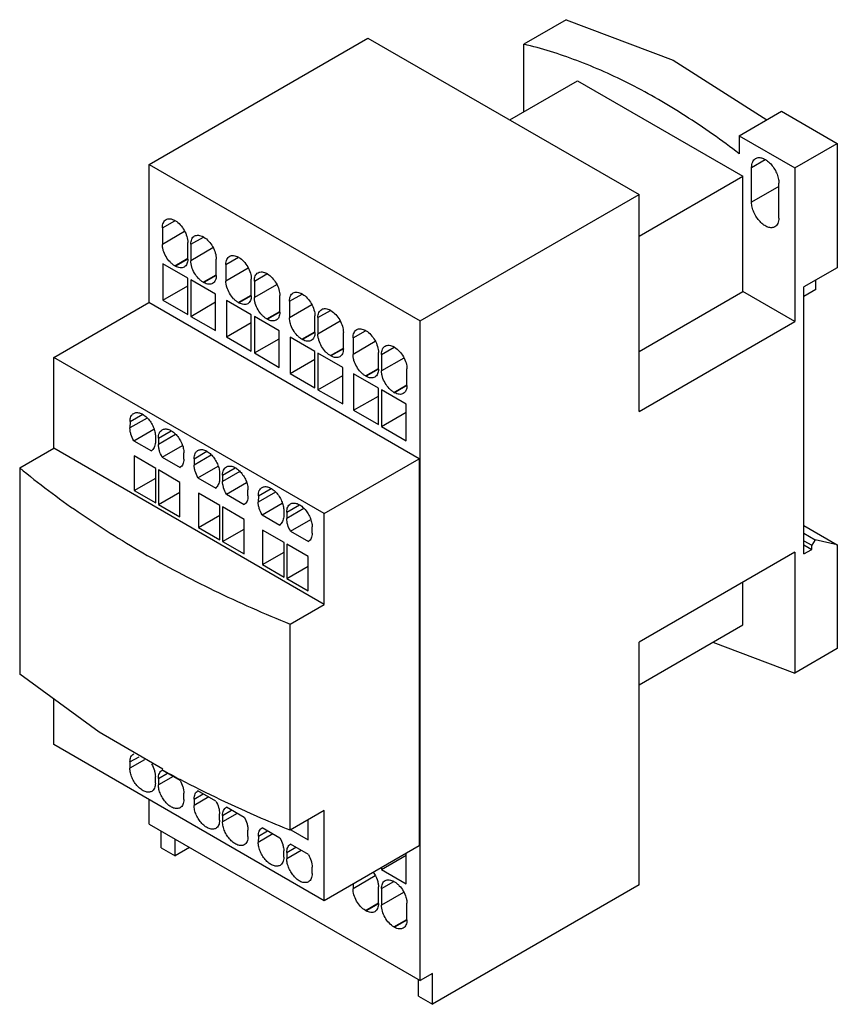
# Model space of a CAD drawing. Units: millimetres. Extents: x 14 to 110, y 29 to 144.
import ezdxf

# ---------------------------------------------------------------- set-up
doc = ezdxf.new("R2010")
doc.units = ezdxf.units.MM
doc.header["$LTSCALE"] = 11.237907
doc.layers.get('0').update_dxf_attribs({"linetype": 'CONTINUOUS'})

msp = doc.modelspace()

# ---------------------------------------------------------------- linework, layer by layer
at = {"color": 7, "linetype": 'Continuous'}
for p, q in [((77.97, 143.93), (73.02, 141.07)), ((29.25, 127.03), (54.81, 141.79)), ((54.81, 141.79), (86.49, 123.5)), ((73.02, 133.15), (73.02, 141.07)), ((71.4, 132.22), (79.32, 136.79)), ((79.32, 136.79), (98.62, 125.64)), ((98.2, 130.38), (103.15, 133.24)), ((103.15, 133.24), (109.65, 129.48)), ((98.2, 130.38), (98.2, 128.26)), ((98.2, 130.38), (104.7, 126.62)), ((104.7, 126.62), (109.65, 129.48)), ((109.65, 129.48), (109.65, 114.95)), ((29.25, 110.86), (29.25, 127.03)), ((29.25, 127.03), (60.93, 108.74)), ((99.64, 126.68), (101.22, 127.59)), ((99.64, 122.6), (99.64, 126.68)), ((104.7, 126.62), (104.7, 108.66)), ((86.49, 118.64), (98.62, 125.64)), ((98.62, 112.17), (98.62, 125.64)), ((102.83, 124.44), (99.64, 122.6)), ((102.83, 120.76), (102.83, 124.85)), ((60.93, 108.74), (86.49, 123.5)), ((86.49, 98.15), (86.49, 123.5)), ((30.81, 119.61), (32.27, 120.45)), ((32.33, 120.44), (32.26, 120.48)), ((30.81, 119.61), (30.81, 117.68)), ((33.4, 119.18), (30.81, 117.68)), ((34.13, 117.69), (35.6, 118.53)), ((35.65, 118.52), (35.58, 118.56)), ((33.78, 115.97), (33.78, 117.89)), ((34.13, 117.69), (34.13, 115.76)), ((36.72, 117.26), (34.13, 115.76)), ((30.88, 115.41), (30.88, 111.15)), ((33.78, 113.73), (30.88, 115.41)), ((32.26, 115.17), (33.78, 116.05)), ((32.26, 115.17), (32.33, 115.13)), ((33.78, 115.97), (32.33, 115.13)), ((37.1, 114.05), (37.1, 115.97)), ((38.23, 115.32), (39.7, 116.17)), ((38.23, 115.32), (38.23, 113.4)), ((39.75, 116.15), (39.68, 116.19)), ((35.58, 113.25), (37.1, 114.13)), ((37.1, 114.05), (35.65, 113.21)), ((40.83, 114.89), (38.23, 113.4)), ((41.56, 113.4), (43.02, 114.25)), ((43.08, 114.23), (43.01, 114.27)), ((109.65, 114.95), (105.76, 112.7)), ((30.88, 111.15), (33.78, 112.82)), ((33.78, 109.48), (33.78, 113.73)), ((34.13, 113.53), (34.13, 109.27)), ((37.03, 111.86), (34.13, 113.53)), ((35.58, 113.25), (35.65, 113.21)), ((41.2, 111.68), (41.2, 113.61)), ((41.56, 113.4), (41.56, 111.48)), ((44.15, 112.97), (41.56, 111.48)), ((107.14, 112.4), (107.14, 113.5)), ((37.03, 107.6), (37.03, 111.86)), ((39.68, 110.89), (41.2, 111.76)), ((41.2, 111.68), (39.75, 110.84)), ((44.53, 109.76), (44.53, 111.69)), ((45.66, 111.03), (47.12, 111.88)), ((47.18, 111.86), (47.11, 111.9)), ((86.49, 105.17), (98.62, 112.17)), ((104.7, 108.66), (98.62, 112.17)), ((105.76, 81.51), (105.76, 112.7)), ((107.14, 112.4), (105.76, 111.6)), ((18.12, 104.48), (29.22, 110.88)), ((60.82, 92.64), (29.22, 110.88)), ((30.88, 111.15), (33.78, 109.48)), ((34.13, 109.27), (37.03, 110.95)), ((38.3, 111.12), (38.3, 106.86)), ((41.2, 109.45), (38.3, 111.12)), ((39.68, 110.89), (39.75, 110.84)), ((45.66, 111.03), (45.66, 109.11)), ((48.25, 110.61), (45.66, 109.11)), ((41.2, 105.19), (41.2, 109.45)), ((43.01, 108.97), (44.53, 109.84)), ((44.53, 109.76), (43.08, 108.93)), ((48.63, 107.39), (48.63, 109.32)), ((48.98, 109.12), (50.44, 109.96)), ((50.5, 109.94), (50.43, 109.99)), ((34.13, 109.27), (37.03, 107.6)), ((38.3, 106.86), (41.2, 108.54)), ((41.56, 109.24), (41.56, 104.99)), ((44.46, 107.57), (41.56, 109.24)), ((43.01, 108.97), (43.08, 108.93)), ((48.98, 109.12), (48.98, 107.19)), ((51.57, 108.69), (48.98, 107.19)), ((60.93, 31.66), (60.93, 108.74)), ((86.49, 98.15), (104.7, 108.66)), ((44.46, 103.31), (44.46, 107.57)), ((47.11, 106.6), (48.63, 107.48)), ((48.63, 107.39), (47.18, 106.56)), ((51.95, 105.48), (51.95, 107.4)), ((53.08, 106.75), (54.55, 107.59)), ((54.6, 107.58), (54.53, 107.62)), ((38.3, 106.86), (41.2, 105.19)), ((41.56, 104.99), (44.46, 106.66)), ((45.73, 106.83), (45.73, 102.58)), ((48.63, 105.16), (45.73, 106.83)), ((47.11, 106.6), (47.18, 106.56)), ((53.08, 106.75), (53.08, 104.82)), ((55.68, 106.32), (53.08, 104.82)), ((41.56, 104.99), (44.46, 103.31)), ((48.63, 100.9), (48.63, 105.16)), ((48.98, 104.96), (48.98, 100.7)), ((51.88, 103.28), (48.98, 104.96)), ((50.43, 104.68), (51.95, 105.56)), ((51.95, 105.48), (50.5, 104.64)), ((56.05, 103.11), (56.05, 105.03)), ((56.41, 104.83), (57.87, 105.67)), ((56.41, 104.83), (56.41, 102.9)), ((57.93, 105.66), (57.86, 105.7)), ((18.12, 93.87), (18.12, 104.48)), ((49.72, 86.23), (18.12, 104.48)), ((45.73, 102.58), (48.63, 104.25)), ((50.43, 104.68), (50.5, 104.64)), ((59, 104.4), (56.41, 102.9)), ((45.73, 102.58), (48.63, 100.9)), ((51.88, 99.03), (51.88, 103.28)), ((53.15, 102.55), (53.15, 98.29)), ((56.05, 100.87), (53.15, 102.55)), ((54.53, 102.31), (56.05, 103.19)), ((56.05, 103.11), (54.6, 102.27)), ((59.38, 101.19), (59.38, 103.12)), ((48.98, 100.7), (51.88, 102.37)), ((54.53, 102.31), (54.6, 102.27)), ((57.86, 100.39), (59.38, 101.27)), ((48.98, 100.7), (51.88, 99.03)), ((56.05, 96.62), (56.05, 100.87)), ((56.41, 100.67), (56.41, 96.41)), ((59.3, 99), (56.41, 100.67)), ((57.86, 100.39), (57.93, 100.35)), ((59.38, 101.19), (57.93, 100.35)), ((53.15, 98.29), (56.05, 99.96)), ((59.3, 94.74), (59.3, 99)), ((27.03, 96.97), (28.52, 97.83)), ((53.15, 98.29), (56.05, 96.62)), ((56.41, 96.41), (59.3, 98.09)), ((29.02, 97.38), (27.02, 96.23)), ((27.03, 96.97), (27.02, 96.23)), ((27.47, 94.74), (29.82, 96.1)), ((30.35, 95.05), (31.83, 95.9)), ((56.41, 96.41), (59.3, 94.74)), ((27.47, 94.74), (29.55, 93.54)), ((29.99, 95.25), (29.99, 94.51)), ((32.35, 95.46), (30.35, 94.3)), ((30.35, 95.05), (30.35, 94.3)), ((14.14, 91.57), (18.12, 93.87)), ((49.72, 75.62), (18.12, 93.87)), ((30.79, 92.82), (33.16, 94.19)), ((33.32, 92.63), (33.32, 93.33)), ((34.52, 92.64), (36.01, 93.5)), ((27.52, 92.96), (27.52, 88.92)), ((30.03, 91.51), (27.52, 92.96)), ((30.79, 92.82), (32.87, 91.62)), ((36.51, 93.05), (34.51, 91.9)), ((34.52, 92.64), (34.51, 91.9)), ((49.72, 86.23), (60.82, 92.64)), ((60.82, 92.64), (60.82, 47.4)), ((14.14, 91.57), (14.14, 67.48)), ((30.03, 87.47), (30.03, 91.51)), ((30.35, 91.32), (30.35, 87.29)), ((32.86, 89.87), (30.35, 91.32)), ((32.88, 91.63), (32.87, 91.62)), ((32.88, 91.63), (32.87, 91.62)), ((34.97, 90.41), (37.32, 91.77)), ((37.49, 90.92), (37.49, 90.18)), ((37.84, 90.72), (39.33, 91.57)), ((39.84, 91.13), (37.84, 89.98)), ((27.52, 88.92), (30.03, 90.37)), ((32.86, 85.84), (32.86, 89.87)), ((34.97, 90.41), (37.05, 89.21)), ((37.84, 90.72), (37.84, 89.98)), ((38.29, 88.49), (40.65, 89.86)), ((27.52, 88.92), (30.03, 87.47)), ((30.35, 87.29), (32.86, 88.73)), ((35.02, 88.63), (35.02, 84.59)), ((37.53, 87.18), (35.02, 88.63)), ((40.81, 88.3), (40.81, 89)), ((44.01, 88.73), (42.01, 87.57)), ((42.02, 88.31), (43.51, 89.17)), ((38.29, 88.49), (40.37, 87.29)), ((42.02, 88.31), (42.01, 87.57)), ((42.46, 86.09), (44.81, 87.44)), ((30.35, 87.29), (32.86, 85.84)), ((37.53, 83.14), (37.53, 87.18)), ((37.84, 87), (37.84, 82.96)), ((40.35, 85.55), (37.84, 87)), ((40.38, 87.3), (40.37, 87.29)), ((40.38, 87.3), (40.37, 87.29)), ((44.99, 86.6), (44.99, 85.85)), ((45.34, 86.39), (46.82, 87.25)), ((47.34, 86.8), (45.34, 85.65)), ((45.34, 86.39), (45.34, 85.65)), ((35.02, 84.59), (37.53, 86.04)), ((40.35, 81.51), (40.35, 85.55)), ((42.46, 86.09), (44.54, 84.89)), ((45.79, 84.17), (48.15, 85.53)), ((49.72, 75.62), (49.72, 86.23)), ((35.02, 84.59), (37.53, 83.14)), ((37.84, 82.96), (40.35, 84.41)), ((42.51, 84.3), (42.51, 80.26)), ((45.02, 82.85), (42.51, 84.3)), ((45.79, 84.17), (47.86, 82.97)), ((48.31, 83.98), (48.31, 84.68)), ((105.76, 84.82), (109.65, 82.57)), ((37.84, 82.96), (40.35, 81.51)), ((45.02, 78.81), (45.02, 82.85)), ((47.87, 82.97), (47.86, 82.97)), ((47.87, 82.97), (47.86, 82.97)), ((105.76, 83.92), (107.05, 83.17)), ((105.76, 83.06), (106.68, 82.53)), ((107.05, 83.17), (106.68, 82.53)), ((109.65, 82.57), (107.05, 83.17)), ((42.51, 80.26), (45.02, 81.71)), ((45.34, 82.67), (45.34, 78.63)), ((47.85, 81.22), (45.34, 82.67)), ((104.7, 81.72), (86.49, 71.2)), ((104.7, 81.72), (104.7, 67.59)), ((105.76, 82.57), (106.68, 82.04)), ((105.76, 81.51), (106.68, 82.04)), ((106.68, 82.04), (106.68, 82.53)), ((109.65, 82.57), (109.65, 70.45)), ((47.85, 77.18), (47.85, 81.22)), ((42.51, 80.26), (45.02, 78.81)), ((45.34, 78.63), (47.85, 80.08)), ((45.34, 78.63), (47.85, 77.18)), ((98.62, 73.21), (98.62, 78.2)), ((45.74, 73.32), (49.72, 75.62)), ((45.74, 49.22), (45.74, 73.32)), ((86.49, 66.21), (98.62, 73.21)), ((86.49, 42.83), (86.49, 71.2)), ((95.11, 71.19), (104.7, 67.59)), ((109.65, 70.45), (104.7, 67.59)), ((18.12, 59.24), (18.12, 64.57)), ((49.72, 40.99), (18.12, 59.24)), ((27.02, 57.2), (28.09, 57.81)), ((27.46, 58.16), (27.47, 58.17)), ((28.72, 57.45), (27.02, 56.46)), ((27.02, 57.2), (27.02, 56.46)), ((29.99, 54.74), (29.99, 55.49)), ((30.35, 55.28), (31.41, 55.89)), ((32.05, 55.52), (30.35, 54.54)), ((30.35, 55.28), (30.35, 54.54)), ((30.78, 56.24), (30.79, 56.25)), ((32.87, 55.05), (30.79, 56.25)), ((33.32, 52.82), (33.32, 53.57)), ((36.22, 53.12), (34.51, 52.13)), ((34.52, 52.87), (35.58, 53.49)), ((34.95, 53.83), (34.97, 53.84)), ((37.04, 52.64), (34.97, 53.84)), ((29.25, 49.95), (29.25, 52.81)), ((34.52, 52.87), (34.51, 52.13)), ((38.28, 51.92), (38.29, 51.92)), ((40.37, 50.72), (38.29, 51.92)), ((37.49, 50.42), (37.49, 51.16)), ((37.84, 50.96), (38.9, 51.57)), ((39.55, 51.2), (37.84, 50.21)), ((37.84, 50.96), (37.84, 50.21)), ((49.72, 51.53), (45.74, 49.22)), ((49.72, 40.99), (49.72, 51.53)), ((29.25, 49.95), (60.93, 31.66)), ((42.45, 49.51), (42.46, 49.51)), ((44.54, 48.31), (42.46, 49.51)), ((47.85, 48.12), (47.85, 50.44)), ((30.67, 47.18), (30.67, 49.14)), ((40.81, 48.5), (40.81, 49.24)), ((43.71, 48.79), (42.01, 47.81)), ((42.02, 48.55), (42.01, 47.81)), ((42.02, 48.55), (43.08, 49.16)), ((45.83, 49.28), (47.85, 48.12)), ((30.67, 47.18), (32.29, 46.24)), ((32.29, 46.24), (32.29, 48.2)), ((33.99, 47.22), (32.29, 46.24)), ((45.34, 46.63), (46.4, 47.24)), ((45.77, 47.59), (45.78, 47.59)), ((47.86, 46.39), (45.78, 47.59)), ((60.82, 47.4), (49.72, 40.99)), ((44.99, 46.09), (44.99, 46.83)), ((47.04, 46.87), (45.34, 45.88)), ((45.34, 46.63), (45.34, 45.88)), ((56.41, 44.64), (59.3, 46.31)), ((59.3, 42.96), (59.3, 46.52)), ((48.31, 44.17), (48.31, 44.91)), ((55.67, 43.89), (53.08, 42.39)), ((56.41, 44.85), (56.41, 44.64)), ((56.41, 44.64), (59.3, 42.96)), ((53.08, 42.93), (53.08, 42.39)), ((56.05, 40.68), (56.05, 42.61)), ((56.41, 42.4), (57.86, 43.24)), ((57.93, 43.2), (57.86, 43.24)), ((86.49, 42.83), (62.35, 28.89)), ((56.41, 42.4), (56.41, 40.48)), ((58.99, 41.97), (56.41, 40.48)), ((54.53, 39.85), (56.05, 40.73)), ((56.04, 40.64), (54.6, 39.81)), ((59.38, 38.76), (59.38, 40.69)), ((54.53, 39.85), (54.6, 39.81)), ((57.86, 37.93), (59.38, 38.81)), ((59.37, 38.72), (57.93, 37.89)), ((57.86, 37.93), (57.93, 37.89)), ((62.35, 32.48), (60.93, 31.66)), ((62.35, 28.89), (62.35, 32.48)), ((60.72, 29.83), (60.72, 31.79)), ((60.72, 29.83), (62.35, 28.89))]:
    msp.add_line(p, q, dxfattribs=at)
for points in [[(77.97, 143.93), (90.47, 139.21), (101.4, 132.23)], [(30.87, 56.38), (23.41, 60.69), (14.14, 67.48)]]:
    msp.add_lwpolyline(points, dxfattribs=at)
for centre, radius, start, end in [((31.3, 92.59), 2.02, 0.0035, 1.1875), ((38.8, 88.26), 2.02, 0.0035, 1.1875), ((46.29, 83.93), 2.02, 0.0035, 1.1875), ((92.08, 167.71), 127.17, 241.167, 242.268)]:
    msp.add_arc(centre, radius, start, end, dxfattribs=at)
for points, knots in [([(98.2, 128.26), (96.16, 129.83), (92.05, 132.73), (85.71, 136.4), (79.39, 139.23), (75.12, 140.57), (73.02, 141.07)], [0, 0, 0, 0, 0.271658, 0.529293, 0.772115, 1, 1, 1, 1]), ([(99.64, 126.68), (99.64, 126.8), (99.66, 127.01), (99.75, 127.31), (99.9, 127.55), (100.04, 127.67), (100.11, 127.71)], [0, 0, 0, 0, 0.289641, 0.549111, 0.782236, 1, 1, 1, 1]), ([(100.11, 127.71), (100.17, 127.75), (100.29, 127.8), (100.49, 127.83), (100.71, 127.81), (101.02, 127.73), (101.42, 127.51), (101.87, 127.11), (102.26, 126.61), (102.57, 126.04), (102.77, 125.44), (102.83, 125.04), (102.83, 124.85)], [0, 0, 0, 0, 0.042858, 0.087485, 0.135318, 0.187281, 0.304542, 0.43821, 0.582552, 0.729711, 0.87131, 1, 1, 1, 1]), ([(102.36, 119.73), (102.31, 119.7), (102.18, 119.65), (101.98, 119.62), (101.76, 119.64), (101.45, 119.72), (101.05, 119.94), (100.6, 120.34), (100.21, 120.84), (99.9, 121.41), (99.7, 122), (99.64, 122.41), (99.64, 122.6)], [0, 0, 0, 0, 0.042858, 0.087485, 0.135318, 0.187281, 0.304542, 0.43821, 0.582552, 0.729711, 0.87131, 1, 1, 1, 1]), ([(30.81, 119.61), (30.81, 119.71), (30.82, 119.92), (30.91, 120.2), (31.04, 120.42), (31.17, 120.53), (31.24, 120.57)], [0, 0, 0, 0, 0.289625, 0.549, 0.782309, 1, 1, 1, 1]), ([(31.24, 120.57), (31.31, 120.61), (31.46, 120.67), (31.72, 120.68), (31.99, 120.61), (32.17, 120.53), (32.26, 120.48)], [0, 0, 0, 0, 0.217798, 0.450798, 0.709987, 1, 1, 1, 1]), ([(32.33, 120.44), (32.54, 120.32), (32.93, 119.98), (33.38, 119.35), (33.69, 118.64), (33.78, 118.13), (33.78, 117.89)], [0, 0, 0, 0, 0.237883, 0.501117, 0.763373, 1, 1, 1, 1]), ([(102.83, 120.76), (102.83, 120.65), (102.81, 120.43), (102.72, 120.14), (102.57, 119.89), (102.44, 119.78), (102.36, 119.73)], [0, 0, 0, 0, 0.289641, 0.549111, 0.782236, 1, 1, 1, 1]), ([(34.13, 117.69), (34.13, 117.8), (34.15, 118), (34.23, 118.28), (34.37, 118.51), (34.5, 118.62), (34.57, 118.66)], [0, 0, 0, 0, 0.289625, 0.549, 0.782309, 1, 1, 1, 1]), ([(34.57, 118.66), (34.63, 118.69), (34.79, 118.75), (35.04, 118.76), (35.31, 118.69), (35.49, 118.61), (35.58, 118.56)], [0, 0, 0, 0, 0.217798, 0.450798, 0.709987, 1, 1, 1, 1]), ([(35.65, 118.52), (35.86, 118.4), (36.25, 118.06), (36.71, 117.43), (37.01, 116.72), (37.1, 116.21), (37.1, 115.97)], [0, 0, 0, 0, 0.237883, 0.501117, 0.763373, 1, 1, 1, 1]), ([(32.26, 115.17), (32.16, 115.23), (31.96, 115.37), (31.6, 115.71), (31.21, 116.24), (30.94, 116.84), (30.83, 117.33), (30.81, 117.57), (30.81, 117.68)], [0, 0, 0, 0, 0.114225, 0.237558, 0.499999, 0.76244, 0.885774, 1, 1, 1, 1]), ([(38.23, 115.32), (38.23, 115.43), (38.25, 115.63), (38.33, 115.91), (38.47, 116.14), (38.6, 116.25), (38.67, 116.29)], [0, 0, 0, 0, 0.289625, 0.549, 0.782309, 1, 1, 1, 1]), ([(38.67, 116.29), (38.73, 116.33), (38.89, 116.38), (39.14, 116.39), (39.42, 116.33), (39.59, 116.24), (39.68, 116.19)], [0, 0, 0, 0, 0.217798, 0.450798, 0.709987, 1, 1, 1, 1]), ([(33.35, 115.03), (33.29, 114.99), (33.13, 114.93), (32.87, 114.93), (32.6, 114.99), (32.42, 115.08), (32.33, 115.13)], [0, 0, 0, 0, 0.217784, 0.450912, 0.710298, 1, 1, 1, 1]), ([(33.78, 115.97), (33.78, 115.86), (33.76, 115.67), (33.68, 115.39), (33.55, 115.17), (33.42, 115.07), (33.35, 115.03)], [0, 0, 0, 0, 0.289703, 0.54909, 0.782217, 1, 1, 1, 1]), ([(35.58, 113.25), (35.48, 113.31), (35.29, 113.45), (34.92, 113.79), (34.53, 114.32), (34.27, 114.92), (34.15, 115.41), (34.13, 115.65), (34.13, 115.76)], [0, 0, 0, 0, 0.114225, 0.237558, 0.499999, 0.76244, 0.885774, 1, 1, 1, 1]), ([(39.75, 116.15), (39.96, 116.03), (40.35, 115.7), (40.81, 115.06), (41.12, 114.35), (41.2, 113.85), (41.2, 113.61)], [0, 0, 0, 0, 0.237883, 0.501117, 0.763373, 1, 1, 1, 1]), ([(37.1, 114.05), (37.1, 113.95), (37.09, 113.75), (37.01, 113.48), (36.87, 113.26), (36.74, 113.15), (36.68, 113.11)], [0, 0, 0, 0, 0.289703, 0.54909, 0.782217, 1, 1, 1, 1]), ([(41.56, 113.4), (41.56, 113.51), (41.57, 113.71), (41.65, 113.99), (41.79, 114.22), (41.92, 114.33), (41.99, 114.37)], [0, 0, 0, 0, 0.289625, 0.549, 0.782309, 1, 1, 1, 1]), ([(41.99, 114.37), (42.06, 114.41), (42.21, 114.46), (42.47, 114.47), (42.74, 114.41), (42.92, 114.32), (43.01, 114.27)], [0, 0, 0, 0, 0.217798, 0.450798, 0.709987, 1, 1, 1, 1]), ([(43.08, 114.23), (43.28, 114.11), (43.68, 113.78), (44.13, 113.15), (44.44, 112.43), (44.53, 111.93), (44.53, 111.69)], [0, 0, 0, 0, 0.237883, 0.501117, 0.763373, 1, 1, 1, 1]), ([(36.68, 113.11), (36.61, 113.07), (36.45, 113.02), (36.2, 113.01), (35.92, 113.07), (35.74, 113.16), (35.65, 113.21)], [0, 0, 0, 0, 0.217784, 0.450912, 0.710298, 1, 1, 1, 1]), ([(39.68, 110.89), (39.58, 110.94), (39.39, 111.08), (39.02, 111.42), (38.63, 111.95), (38.37, 112.55), (38.25, 113.04), (38.23, 113.28), (38.23, 113.4)], [0, 0, 0, 0, 0.114225, 0.237558, 0.499999, 0.76244, 0.885774, 1, 1, 1, 1]), ([(41.2, 111.68), (41.2, 111.58), (41.19, 111.38), (41.11, 111.11), (40.97, 110.89), (40.85, 110.78), (40.78, 110.74)], [0, 0, 0, 0, 0.289703, 0.54909, 0.782217, 1, 1, 1, 1]), ([(45.66, 111.03), (45.66, 111.14), (45.67, 111.34), (45.75, 111.62), (45.89, 111.85), (46.02, 111.96), (46.09, 112)], [0, 0, 0, 0, 0.289625, 0.549, 0.782309, 1, 1, 1, 1]), ([(46.09, 112), (46.16, 112.04), (46.31, 112.1), (46.57, 112.1), (46.84, 112.04), (47.02, 111.96), (47.11, 111.9)], [0, 0, 0, 0, 0.217798, 0.450798, 0.709987, 1, 1, 1, 1]), ([(47.18, 111.86), (47.39, 111.74), (47.78, 111.41), (48.23, 110.78), (48.54, 110.06), (48.63, 109.56), (48.63, 109.32)], [0, 0, 0, 0, 0.237883, 0.501117, 0.763373, 1, 1, 1, 1]), ([(40.78, 110.74), (40.71, 110.7), (40.56, 110.65), (40.3, 110.64), (40.02, 110.71), (39.84, 110.79), (39.75, 110.84)], [0, 0, 0, 0, 0.217784, 0.450912, 0.710298, 1, 1, 1, 1]), ([(43.01, 108.97), (42.91, 109.02), (42.71, 109.16), (42.34, 109.5), (41.96, 110.03), (41.69, 110.63), (41.58, 111.12), (41.56, 111.36), (41.56, 111.48)], [0, 0, 0, 0, 0.114225, 0.237558, 0.499999, 0.76244, 0.885774, 1, 1, 1, 1]), ([(44.53, 109.76), (44.53, 109.66), (44.51, 109.46), (44.43, 109.19), (44.3, 108.97), (44.17, 108.86), (44.1, 108.82)], [0, 0, 0, 0, 0.289703, 0.54909, 0.782217, 1, 1, 1, 1]), ([(48.98, 109.12), (48.98, 109.22), (49, 109.43), (49.08, 109.71), (49.22, 109.93), (49.35, 110.04), (49.42, 110.08)], [0, 0, 0, 0, 0.289625, 0.549, 0.782309, 1, 1, 1, 1]), ([(49.42, 110.08), (49.48, 110.12), (49.64, 110.18), (49.89, 110.19), (50.16, 110.12), (50.34, 110.04), (50.43, 109.99)], [0, 0, 0, 0, 0.217798, 0.450798, 0.709987, 1, 1, 1, 1]), ([(50.5, 109.94), (50.71, 109.82), (51.1, 109.49), (51.56, 108.86), (51.86, 108.15), (51.95, 107.64), (51.95, 107.4)], [0, 0, 0, 0, 0.237883, 0.501117, 0.763373, 1, 1, 1, 1]), ([(44.1, 108.82), (44.03, 108.78), (43.88, 108.73), (43.62, 108.72), (43.35, 108.79), (43.17, 108.87), (43.08, 108.93)], [0, 0, 0, 0, 0.217784, 0.450912, 0.710298, 1, 1, 1, 1]), ([(47.11, 106.6), (47.01, 106.66), (46.81, 106.79), (46.44, 107.14), (46.06, 107.67), (45.79, 108.27), (45.68, 108.76), (45.66, 108.99), (45.66, 109.11)], [0, 0, 0, 0, 0.114225, 0.237558, 0.499999, 0.76244, 0.885774, 1, 1, 1, 1]), ([(48.63, 107.39), (48.63, 107.29), (48.61, 107.09), (48.53, 106.82), (48.4, 106.6), (48.27, 106.5), (48.2, 106.46)], [0, 0, 0, 0, 0.289703, 0.54909, 0.782217, 1, 1, 1, 1]), ([(50.43, 104.68), (50.33, 104.74), (50.14, 104.87), (49.77, 105.22), (49.38, 105.75), (49.12, 106.35), (49, 106.84), (48.98, 107.08), (48.98, 107.19)], [0, 0, 0, 0, 0.114225, 0.237558, 0.499999, 0.76244, 0.885774, 1, 1, 1, 1]), ([(53.08, 106.75), (53.08, 106.86), (53.1, 107.06), (53.18, 107.34), (53.32, 107.57), (53.45, 107.68), (53.52, 107.72)], [0, 0, 0, 0, 0.289625, 0.549, 0.782309, 1, 1, 1, 1]), ([(53.52, 107.72), (53.58, 107.75), (53.74, 107.81), (53.99, 107.82), (54.27, 107.75), (54.44, 107.67), (54.53, 107.62)], [0, 0, 0, 0, 0.217798, 0.450798, 0.709987, 1, 1, 1, 1]), ([(54.6, 107.58), (54.81, 107.46), (55.2, 107.12), (55.66, 106.49), (55.96, 105.78), (56.05, 105.27), (56.05, 105.03)], [0, 0, 0, 0, 0.237883, 0.501117, 0.763373, 1, 1, 1, 1]), ([(48.2, 106.46), (48.14, 106.42), (47.98, 106.36), (47.72, 106.35), (47.45, 106.42), (47.27, 106.51), (47.18, 106.56)], [0, 0, 0, 0, 0.217784, 0.450912, 0.710298, 1, 1, 1, 1]), ([(56.84, 105.8), (56.91, 105.84), (57.06, 105.89), (57.32, 105.9), (57.59, 105.83), (57.77, 105.75), (57.86, 105.7)], [0, 0, 0, 0, 0.217798, 0.450798, 0.709987, 1, 1, 1, 1]), ([(51.95, 105.48), (51.95, 105.37), (51.93, 105.17), (51.85, 104.9), (51.72, 104.68), (51.59, 104.58), (51.53, 104.54)], [0, 0, 0, 0, 0.289703, 0.54909, 0.782217, 1, 1, 1, 1]), ([(54.53, 102.31), (54.43, 102.37), (54.24, 102.51), (53.87, 102.85), (53.48, 103.38), (53.22, 103.98), (53.1, 104.47), (53.08, 104.71), (53.08, 104.82)], [0, 0, 0, 0, 0.114225, 0.237558, 0.499999, 0.76244, 0.885774, 1, 1, 1, 1]), ([(56.41, 104.83), (56.41, 104.94), (56.42, 105.14), (56.5, 105.42), (56.64, 105.65), (56.77, 105.76), (56.84, 105.8)], [0, 0, 0, 0, 0.289625, 0.549, 0.782309, 1, 1, 1, 1]), ([(57.93, 105.66), (58.13, 105.54), (58.53, 105.2), (58.98, 104.57), (59.29, 103.86), (59.38, 103.35), (59.38, 103.12)], [0, 0, 0, 0, 0.237883, 0.501117, 0.763373, 1, 1, 1, 1]), ([(51.53, 104.54), (51.46, 104.5), (51.3, 104.44), (51.05, 104.44), (50.77, 104.5), (50.59, 104.59), (50.5, 104.64)], [0, 0, 0, 0, 0.217784, 0.450912, 0.710298, 1, 1, 1, 1]), ([(56.05, 103.11), (56.05, 103), (56.04, 102.81), (55.96, 102.54), (55.82, 102.32), (55.69, 102.21), (55.63, 102.17)], [0, 0, 0, 0, 0.289703, 0.54909, 0.782217, 1, 1, 1, 1]), ([(57.86, 100.39), (57.76, 100.45), (57.56, 100.59), (57.19, 100.93), (56.81, 101.46), (56.54, 102.06), (56.43, 102.55), (56.41, 102.79), (56.41, 102.9)], [0, 0, 0, 0, 0.114225, 0.237558, 0.499999, 0.76244, 0.885774, 1, 1, 1, 1]), ([(55.63, 102.17), (55.56, 102.13), (55.4, 102.07), (55.15, 102.07), (54.87, 102.13), (54.69, 102.22), (54.6, 102.27)], [0, 0, 0, 0, 0.217784, 0.450912, 0.710298, 1, 1, 1, 1]), ([(58.95, 100.25), (58.88, 100.21), (58.73, 100.16), (58.47, 100.15), (58.19, 100.22), (58.02, 100.3), (57.93, 100.35)], [0, 0, 0, 0, 0.217784, 0.450912, 0.710298, 1, 1, 1, 1]), ([(59.38, 101.19), (59.38, 101.09), (59.36, 100.89), (59.28, 100.62), (59.14, 100.4), (59.02, 100.29), (58.95, 100.25)], [0, 0, 0, 0, 0.289703, 0.54909, 0.782217, 1, 1, 1, 1]), ([(27.03, 96.97), (27.03, 97.07), (27.04, 97.28), (27.12, 97.56), (27.24, 97.75), (27.36, 97.87), (27.43, 97.91), (27.46, 97.93)], [0, 0, 0, 0, 0.289465, 0.548662, 0.781675, 0.891863, 1, 1, 1, 1]), ([(27.46, 97.93), (27.51, 97.96), (27.63, 98.01), (27.82, 98.04), (28.02, 98.02), (28.31, 97.95), (28.69, 97.74), (29.11, 97.37), (29.47, 96.9), (29.76, 96.36), (29.95, 95.81), (29.99, 95.43), (29.99, 95.25)], [0, 0, 0, 0, 0.04285, 0.087468, 0.135298, 0.187276, 0.304636, 0.438441, 0.582855, 0.729952, 0.871398, 1, 1, 1, 1]), ([(27.47, 94.74), (27.33, 94.98), (27.16, 95.35), (27.04, 95.86), (27.02, 96.11), (27.02, 96.23)], [0, 0, 0, 0, 0.524599, 0.771356, 1, 1, 1, 1]), ([(30.35, 95.05), (30.35, 95.15), (30.36, 95.36), (30.45, 95.64), (30.59, 95.87), (30.72, 95.98), (30.79, 96.02)], [0, 0, 0, 0, 0.28975, 0.549082, 0.782263, 1, 1, 1, 1]), ([(30.79, 96.02), (30.84, 96.05), (30.95, 96.09), (31.14, 96.12), (31.34, 96.11), (31.64, 96.03), (32.01, 95.82), (32.43, 95.45), (32.79, 94.98), (33.08, 94.44), (33.27, 93.89), (33.32, 93.51), (33.32, 93.33)], [0, 0, 0, 0, 0.042848, 0.087466, 0.135297, 0.187276, 0.304637, 0.438442, 0.582856, 0.729953, 0.871398, 1, 1, 1, 1]), ([(29.99, 94.51), (29.98, 94.41), (29.95, 94.22), (29.85, 93.95), (29.72, 93.72), (29.61, 93.6), (29.55, 93.54)], [0, 0, 0, 0, 0.276974, 0.534054, 0.773622, 1, 1, 1, 1]), ([(30.79, 92.82), (30.66, 93.06), (30.49, 93.43), (30.37, 93.94), (30.35, 94.18), (30.35, 94.3)], [0, 0, 0, 0, 0.524908, 0.771559, 1, 1, 1, 1]), ([(34.52, 92.64), (34.52, 92.75), (34.54, 92.95), (34.62, 93.23), (34.74, 93.42), (34.86, 93.54), (34.92, 93.59), (34.96, 93.61)], [0, 0, 0, 0, 0.289465, 0.548662, 0.781675, 0.891863, 1, 1, 1, 1]), ([(34.96, 93.61), (35.01, 93.64), (35.12, 93.68), (35.31, 93.71), (35.52, 93.7), (35.81, 93.62), (36.19, 93.41), (36.6, 93.04), (36.97, 92.57), (37.25, 92.04), (37.44, 91.48), (37.49, 91.1), (37.49, 90.92)], [0, 0, 0, 0, 0.04285, 0.087468, 0.135298, 0.187276, 0.304636, 0.438441, 0.582855, 0.729952, 0.871398, 1, 1, 1, 1]), ([(33.32, 92.59), (33.32, 92.48), (33.3, 92.28), (33.22, 92), (33.08, 91.78), (32.95, 91.67), (32.88, 91.63)], [0, 0, 0, 0, 0.289791, 0.549039, 0.782211, 1, 1, 1, 1]), ([(14.14, 91.57), (16.34, 89.75), (21.01, 86.24), (28.6, 81.47), (36.89, 77.1), (42.72, 74.53), (45.74, 73.32)], [0, 0, 0, 0, 0.233401, 0.478136, 0.733872, 1, 1, 1, 1]), ([(34.97, 90.41), (34.83, 90.65), (34.66, 91.02), (34.54, 91.53), (34.51, 91.78), (34.51, 91.9)], [0, 0, 0, 0, 0.524599, 0.771356, 1, 1, 1, 1]), ([(37.84, 90.72), (37.84, 90.83), (37.86, 91.03), (37.94, 91.31), (38.08, 91.54), (38.21, 91.65), (38.28, 91.69)], [0, 0, 0, 0, 0.28975, 0.549082, 0.782263, 1, 1, 1, 1]), ([(38.28, 91.69), (38.33, 91.72), (38.45, 91.77), (38.64, 91.79), (38.84, 91.78), (39.13, 91.7), (39.51, 91.49), (39.92, 91.12), (40.29, 90.65), (40.58, 90.12), (40.76, 89.56), (40.81, 89.18), (40.81, 89)], [0, 0, 0, 0, 0.042848, 0.087466, 0.135297, 0.187276, 0.304637, 0.438442, 0.582856, 0.729953, 0.871398, 1, 1, 1, 1]), ([(37.49, 90.18), (37.48, 90.08), (37.44, 89.89), (37.35, 89.63), (37.22, 89.4), (37.11, 89.27), (37.05, 89.21)], [0, 0, 0, 0, 0.276974, 0.534054, 0.773622, 1, 1, 1, 1]), ([(38.29, 88.49), (38.15, 88.73), (37.99, 89.1), (37.87, 89.61), (37.84, 89.86), (37.84, 89.98)], [0, 0, 0, 0, 0.524908, 0.771559, 1, 1, 1, 1]), ([(42.02, 88.31), (42.02, 88.42), (42.03, 88.62), (42.11, 88.9), (42.23, 89.09), (42.35, 89.21), (42.42, 89.26), (42.45, 89.28)], [0, 0, 0, 0, 0.289465, 0.548662, 0.781675, 0.891863, 1, 1, 1, 1]), ([(42.45, 89.28), (42.51, 89.31), (42.62, 89.36), (42.81, 89.38), (43.01, 89.37), (43.3, 89.29), (43.68, 89.08), (44.1, 88.71), (44.46, 88.24), (44.75, 87.71), (44.94, 87.15), (44.99, 86.78), (44.99, 86.6)], [0, 0, 0, 0, 0.04285, 0.087468, 0.135298, 0.187276, 0.304636, 0.438441, 0.582855, 0.729952, 0.871398, 1, 1, 1, 1]), ([(40.81, 88.26), (40.81, 88.16), (40.8, 87.95), (40.72, 87.67), (40.58, 87.45), (40.45, 87.34), (40.38, 87.3)], [0, 0, 0, 0, 0.289791, 0.549039, 0.782211, 1, 1, 1, 1]), ([(42.46, 86.09), (42.32, 86.32), (42.15, 86.69), (42.03, 87.2), (42.01, 87.45), (42.01, 87.57)], [0, 0, 0, 0, 0.524599, 0.771356, 1, 1, 1, 1]), ([(45.78, 87.36), (45.83, 87.39), (45.94, 87.44), (46.13, 87.47), (46.33, 87.45), (46.63, 87.37), (47, 87.17), (47.42, 86.8), (47.79, 86.32), (48.07, 85.79), (48.26, 85.23), (48.31, 84.86), (48.31, 84.68)], [0, 0, 0, 0, 0.042848, 0.087466, 0.135297, 0.187276, 0.304637, 0.438442, 0.582856, 0.729953, 0.871398, 1, 1, 1, 1]), ([(45.34, 86.39), (45.34, 86.5), (45.36, 86.7), (45.44, 86.98), (45.58, 87.21), (45.71, 87.32), (45.78, 87.36)], [0, 0, 0, 0, 0.28975, 0.549082, 0.782263, 1, 1, 1, 1]), ([(44.99, 85.85), (44.97, 85.75), (44.94, 85.56), (44.84, 85.3), (44.71, 85.07), (44.6, 84.94), (44.54, 84.89)], [0, 0, 0, 0, 0.276974, 0.534054, 0.773622, 1, 1, 1, 1]), ([(45.79, 84.17), (45.65, 84.4), (45.48, 84.77), (45.36, 85.28), (45.34, 85.53), (45.34, 85.65)], [0, 0, 0, 0, 0.524908, 0.771559, 1, 1, 1, 1]), ([(48.31, 83.93), (48.31, 83.83), (48.29, 83.63), (48.21, 83.35), (48.07, 83.12), (47.94, 83.01), (47.87, 82.97)], [0, 0, 0, 0, 0.289791, 0.549039, 0.782211, 1, 1, 1, 1]), ([(27.02, 57.2), (27.02, 57.31), (27.04, 57.51), (27.12, 57.79), (27.26, 58.01), (27.39, 58.12), (27.46, 58.16)], [0, 0, 0, 0, 0.289791, 0.549039, 0.782211, 1, 1, 1, 1]), ([(29.56, 53.77), (29.5, 53.74), (29.39, 53.69), (29.2, 53.67), (29, 53.68), (28.7, 53.76), (28.33, 53.97), (27.91, 54.34), (27.54, 54.81), (27.3, 55.26), (27.16, 55.64), (27.08, 55.92), (27.03, 56.19), (27.02, 56.37), (27.02, 56.46)], [0, 0, 0, 0, 0.042833, 0.087435, 0.13525, 0.18721, 0.30453, 0.438288, 0.582651, 0.729704, 0.801664, 0.87121, 0.937679, 1, 1, 1, 1]), ([(29.55, 56.97), (29.69, 56.73), (29.85, 56.36), (29.97, 55.85), (29.99, 55.6), (29.99, 55.49)], [0, 0, 0, 0, 0.524908, 0.771559, 1, 1, 1, 1]), ([(30.35, 55.28), (30.35, 55.39), (30.36, 55.59), (30.45, 55.87), (30.58, 56.09), (30.71, 56.2), (30.78, 56.24)], [0, 0, 0, 0, 0.289706, 0.548903, 0.782112, 1, 1, 1, 1]), ([(29.99, 54.74), (29.99, 54.64), (29.98, 54.43), (29.9, 54.15), (29.76, 53.92), (29.63, 53.81), (29.56, 53.77)], [0, 0, 0, 0, 0.289799, 0.549064, 0.782268, 1, 1, 1, 1]), ([(32.88, 51.86), (32.83, 51.83), (32.71, 51.78), (32.53, 51.75), (32.32, 51.77), (32.03, 51.84), (31.65, 52.05), (31.24, 52.42), (30.87, 52.89), (30.58, 53.43), (30.4, 53.98), (30.35, 54.36), (30.35, 54.54)], [0, 0, 0, 0, 0.042848, 0.087468, 0.135301, 0.187283, 0.304652, 0.438467, 0.582887, 0.729982, 0.87142, 1, 1, 1, 1]), ([(32.87, 55.05), (33.01, 54.81), (33.18, 54.44), (33.3, 53.93), (33.32, 53.69), (33.32, 53.57)], [0, 0, 0, 0, 0.524908, 0.771559, 1, 1, 1, 1]), ([(45.74, 49.22), (44.62, 49.67), (40.27, 51.49), (36, 53.51), (32.9, 55.15)], [0, 0, 0, 0, 0.255281, 1, 1, 1, 1]), ([(34.52, 52.87), (34.52, 52.98), (34.54, 53.18), (34.62, 53.46), (34.76, 53.69), (34.89, 53.79), (34.95, 53.83)], [0, 0, 0, 0, 0.289791, 0.549039, 0.782211, 1, 1, 1, 1]), ([(33.32, 52.82), (33.32, 52.72), (33.3, 52.51), (33.22, 52.23), (33.08, 52.01), (32.95, 51.9), (32.88, 51.86)], [0, 0, 0, 0, 0.289799, 0.549064, 0.782268, 1, 1, 1, 1]), ([(37.05, 49.44), (37, 49.41), (36.89, 49.37), (36.7, 49.34), (36.49, 49.35), (36.2, 49.43), (35.82, 49.64), (35.41, 50.01), (35.04, 50.48), (34.8, 50.93), (34.65, 51.31), (34.57, 51.59), (34.52, 51.87), (34.51, 52.05), (34.51, 52.13)], [0, 0, 0, 0, 0.042833, 0.087435, 0.13525, 0.18721, 0.30453, 0.438288, 0.582651, 0.729704, 0.801664, 0.87121, 0.937679, 1, 1, 1, 1]), ([(37.04, 52.64), (37.18, 52.4), (37.35, 52.03), (37.47, 51.52), (37.49, 51.28), (37.49, 51.16)], [0, 0, 0, 0, 0.524908, 0.771559, 1, 1, 1, 1]), ([(37.84, 50.96), (37.84, 51.06), (37.86, 51.27), (37.94, 51.54), (38.08, 51.77), (38.21, 51.88), (38.28, 51.92)], [0, 0, 0, 0, 0.289706, 0.548903, 0.782112, 1, 1, 1, 1]), ([(40.37, 50.72), (40.51, 50.49), (40.67, 50.11), (40.79, 49.61), (40.81, 49.36), (40.81, 49.24)], [0, 0, 0, 0, 0.524908, 0.771559, 1, 1, 1, 1]), ([(37.49, 50.42), (37.49, 50.31), (37.47, 50.1), (37.39, 49.82), (37.25, 49.59), (37.12, 49.48), (37.05, 49.44)], [0, 0, 0, 0, 0.289799, 0.549064, 0.782268, 1, 1, 1, 1]), ([(40.38, 47.53), (40.32, 47.5), (40.21, 47.45), (40.02, 47.42), (39.82, 47.44), (39.52, 47.52), (39.15, 47.72), (38.73, 48.09), (38.37, 48.56), (38.08, 49.1), (37.89, 49.65), (37.84, 50.03), (37.84, 50.21)], [0, 0, 0, 0, 0.042848, 0.087468, 0.135301, 0.187283, 0.304652, 0.438467, 0.582887, 0.729982, 0.87142, 1, 1, 1, 1]), ([(42.02, 48.55), (42.02, 48.65), (42.03, 48.85), (42.11, 49.13), (42.25, 49.36), (42.38, 49.47), (42.45, 49.51)], [0, 0, 0, 0, 0.289791, 0.549039, 0.782211, 1, 1, 1, 1]), ([(40.81, 48.5), (40.81, 48.39), (40.8, 48.19), (40.72, 47.91), (40.58, 47.68), (40.45, 47.57), (40.38, 47.53)], [0, 0, 0, 0, 0.289799, 0.549064, 0.782268, 1, 1, 1, 1]), ([(44.55, 45.12), (44.5, 45.09), (44.38, 45.04), (44.19, 45.01), (43.99, 45.03), (43.69, 45.11), (43.32, 45.31), (42.9, 45.68), (42.53, 46.16), (42.29, 46.61), (42.15, 46.98), (42.07, 47.27), (42.02, 47.54), (42.01, 47.72), (42.01, 47.81)], [0, 0, 0, 0, 0.042833, 0.087435, 0.13525, 0.18721, 0.30453, 0.438287, 0.58265, 0.729703, 0.801664, 0.87121, 0.937679, 1, 1, 1, 1]), ([(44.54, 48.31), (44.68, 48.08), (44.84, 47.71), (44.96, 47.2), (44.99, 46.95), (44.99, 46.83)], [0, 0, 0, 0, 0.524908, 0.771559, 1, 1, 1, 1]), ([(45.34, 46.63), (45.34, 46.74), (45.36, 46.94), (45.44, 47.21), (45.58, 47.44), (45.7, 47.55), (45.77, 47.59)], [0, 0, 0, 0, 0.289706, 0.548903, 0.782112, 1, 1, 1, 1]), ([(44.99, 46.09), (44.99, 45.98), (44.97, 45.78), (44.89, 45.5), (44.75, 45.27), (44.62, 45.16), (44.55, 45.12)], [0, 0, 0, 0, 0.289749, 0.549082, 0.782263, 1, 1, 1, 1]), ([(47.86, 46.39), (48, 46.16), (48.17, 45.79), (48.29, 45.28), (48.31, 45.03), (48.31, 44.91)], [0, 0, 0, 0, 0.524908, 0.771559, 1, 1, 1, 1]), ([(47.87, 43.2), (47.82, 43.17), (47.71, 43.12), (47.52, 43.1), (47.31, 43.11), (47.02, 43.19), (46.64, 43.4), (46.23, 43.77), (45.86, 44.24), (45.58, 44.77), (45.39, 45.33), (45.34, 45.7), (45.34, 45.88)], [0, 0, 0, 0, 0.042848, 0.087468, 0.135301, 0.187282, 0.304652, 0.438466, 0.582886, 0.729982, 0.871419, 1, 1, 1, 1]), ([(48.31, 44.17), (48.31, 44.06), (48.29, 43.86), (48.21, 43.58), (48.07, 43.35), (47.94, 43.24), (47.87, 43.2)], [0, 0, 0, 0, 0.289749, 0.549082, 0.782263, 1, 1, 1, 1]), ([(55.45, 44.31), (55.64, 44.05), (55.86, 43.62), (56.02, 43.03), (56.05, 42.74), (56.05, 42.61)], [0, 0, 0, 0, 0.52366, 0.772032, 1, 1, 1, 1]), ([(56.41, 42.4), (56.41, 42.51), (56.42, 42.7), (56.5, 42.97), (56.64, 43.19), (56.76, 43.3), (56.83, 43.34)], [0, 0, 0, 0, 0.289703, 0.54909, 0.782217, 1, 1, 1, 1]), ([(56.83, 43.34), (56.9, 43.38), (57.05, 43.44), (57.31, 43.44), (57.59, 43.38), (57.77, 43.29), (57.86, 43.24)], [0, 0, 0, 0, 0.217784, 0.450912, 0.710298, 1, 1, 1, 1]), ([(57.93, 43.2), (58.03, 43.14), (58.22, 43), (58.59, 42.66), (58.98, 42.13), (59.24, 41.53), (59.35, 41.04), (59.38, 40.8), (59.38, 40.69)], [0, 0, 0, 0, 0.114225, 0.237558, 0.499999, 0.76244, 0.885774, 1, 1, 1, 1]), ([(54.53, 39.85), (54.32, 39.97), (53.93, 40.31), (53.48, 40.94), (53.17, 41.65), (53.08, 42.15), (53.08, 42.39)], [0, 0, 0, 0, 0.237883, 0.501117, 0.763373, 1, 1, 1, 1]), ([(56.05, 40.68), (56.05, 40.57), (56.04, 40.37), (55.95, 40.09), (55.82, 39.86), (55.69, 39.75), (55.62, 39.71)], [0, 0, 0, 0, 0.289625, 0.549, 0.782309, 1, 1, 1, 1]), ([(57.86, 37.93), (57.65, 38.05), (57.25, 38.39), (56.8, 39.02), (56.49, 39.73), (56.41, 40.24), (56.41, 40.48)], [0, 0, 0, 0, 0.237883, 0.501117, 0.763373, 1, 1, 1, 1]), ([(55.62, 39.71), (55.55, 39.67), (55.4, 39.62), (55.14, 39.61), (54.87, 39.67), (54.69, 39.76), (54.6, 39.81)], [0, 0, 0, 0, 0.217798, 0.450798, 0.709987, 1, 1, 1, 1]), ([(59.38, 38.76), (59.38, 38.65), (59.36, 38.45), (59.28, 38.17), (59.14, 37.94), (59.01, 37.83), (58.94, 37.79)], [0, 0, 0, 0, 0.289625, 0.549, 0.782309, 1, 1, 1, 1]), ([(58.94, 37.79), (58.87, 37.76), (58.72, 37.7), (58.47, 37.69), (58.19, 37.76), (58.01, 37.84), (57.93, 37.89)], [0, 0, 0, 0, 0.217798, 0.450798, 0.709987, 1, 1, 1, 1])]:
    msp.add_open_spline(points, degree=3, knots=knots, dxfattribs=at)

doc.saveas('drawing.dxf')
